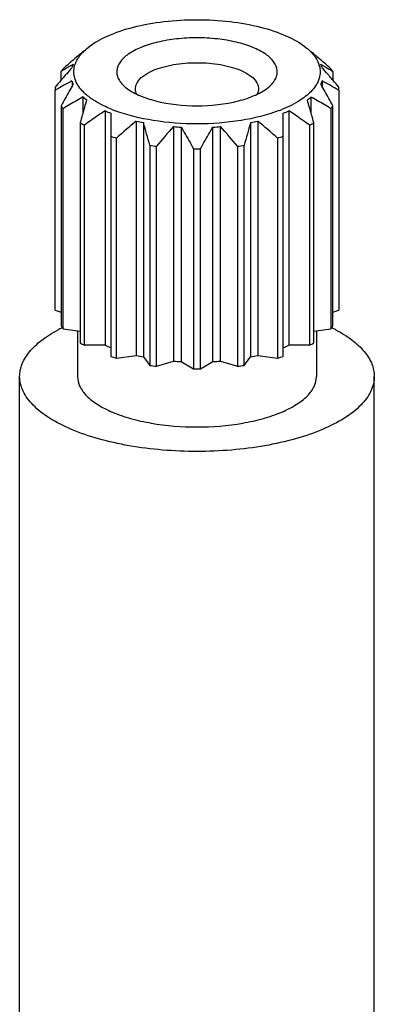
# Model space of a CAD drawing. Extents: x -387 to 687, y 208 to 538.
# Drawn here: x -11 to -1, y 410 to 437 of the extents above; entities that cross this region are included whole.
import ezdxf

# ---------------------------------------------------------------- set-up
doc = ezdxf.new("R2010")
doc.units = 0

msp = doc.modelspace()

# ---------------------------------------------------------------- linework, layer by layer
at = {"linetype": 'Continuous'}
for p, q in [((-9.246, 435.687), (-9.277, 435.66)), ((-2.434, 435.688), (-2.466, 435.716)), ((-9.482, 435.222), (-9.482, 435.454)), ((-9.367, 435.355), (-9.396, 435.321)), ((-2.197, 435.454), (-2.197, 435.222)), ((-9.638, 434.956), (-9.622, 434.965)), ((-9.638, 429.065), (-9.638, 434.956)), ((-9.622, 434.965), (-9.604, 434.976)), ((-9.188, 435.202), (-9.188, 435.056)), ((-2.491, 435.202), (-2.491, 435.056)), ((-2.075, 434.976), (-2.057, 434.965)), ((-2.057, 434.965), (-2.041, 434.956)), ((-2.041, 434.956), (-2.041, 429.065)), ((-8.894, 434.774), (-8.894, 434.355)), ((-2.786, 434.774), (-2.786, 434.355)), ((-9.482, 434.538), (-9.482, 428.647)), ((-9.423, 428.57), (-9.423, 434.461)), ((-2.256, 434.461), (-2.256, 428.57)), ((-2.197, 428.647), (-2.197, 434.538)), ((-8.3, 434.405), (-8.3, 428.129)), ((-8.15, 434.341), (-8.15, 427.83)), ((-3.53, 427.83), (-3.53, 434.341)), ((-3.379, 434.405), (-3.379, 428.129)), ((-8.969, 434.085), (-8.969, 428.194)), ((-8.857, 428.129), (-8.857, 434.02)), ((-7.466, 434.131), (-7.466, 427.855)), ((-7.276, 434.09), (-7.276, 427.814)), ((-6.472, 433.98), (-6.472, 427.704)), ((-6.262, 433.966), (-6.262, 427.69)), ((-5.417, 427.69), (-5.417, 433.966)), ((-5.207, 427.704), (-5.207, 433.98)), ((-4.403, 434.09), (-4.403, 427.814)), ((-4.213, 434.131), (-4.213, 427.855)), ((-2.822, 434.02), (-2.822, 428.129)), ((-2.71, 428.194), (-2.71, 434.085)), ((-7.995, 427.782), (-7.995, 433.673)), ((-3.684, 433.673), (-3.684, 427.782)), ((-7.104, 433.481), (-7.104, 427.59)), ((-6.923, 427.566), (-6.923, 433.457)), ((-5.935, 433.39), (-5.935, 427.499)), ((-5.744, 427.499), (-5.744, 433.39)), ((-4.756, 433.457), (-4.756, 427.566)), ((-4.575, 427.59), (-4.575, 433.481)), ((-9.638, 429.065), (-9.482, 429.017)), ((-2.197, 429.017), (-2.041, 429.065)), ((-9.423, 428.57), (-8.969, 428.508)), ((-9.04, 428.518), (-9.04, 427.292)), ((-2.71, 428.508), (-2.256, 428.57)), ((-2.64, 428.518), (-2.64, 427.292)), ((-8.3, 428.129), (-8.857, 428.129)), ((-2.822, 428.129), (-3.379, 428.129)), ((-7.995, 427.782), (-7.466, 427.855)), ((-4.213, 427.855), (-3.684, 427.782)), ((-7.276, 427.814), (-7.104, 427.59)), ((-6.923, 427.566), (-6.472, 427.704)), ((-6.262, 427.69), (-5.935, 427.499)), ((-5.744, 427.499), (-5.417, 427.69)), ((-5.207, 427.704), (-4.756, 427.566)), ((-4.575, 427.59), (-4.403, 427.814)), ((-10.59, 400.298), (-10.59, 427.292)), ((-1.09, 400.298), (-1.09, 427.292))]:
    msp.add_line(p, q, dxfattribs=at)
for centre, radius, start, end in [((3.849, 420.737), 19.874, 130.5423, 131.2148), ((2.035, 422.859), 17.083, 129.7729, 130.5437), ((-13.295, 423.359), 16.43, 49.8511, 50.2346), ((-3.577, 435.204), 1.106, 38.9008, 41.7718), ((-14.128, 422.371), 17.722, 49.4672, 49.8508), ((-15.345, 420.949), 19.594, 48.9052, 49.4642), ((-6.45, 430.748), 5.598, 120.1645, 122.7956), ((-8.524, 434.778), 1.172, 140.0833, 144.8087), ((6.122, 418.145), 23.321, 131.3207, 131.8007), ((5.137, 422.816), 19.173, 138.3448, 139.0211), ((-6.949, 431.596), 4.615, 119.4604, 120.0978), ((-7.129, 431.916), 4.246, 118.486, 119.4643), ((-16.811, 422.821), 19.165, 40.9823, 41.6552), ((-17.6, 418.371), 23.019, 48.1969, 48.7896), ((-5.32, 430.608), 5.765, 58.1074, 58.493), ((-5.565, 430.214), 6.229, 57.2668, 58.1011), ((-3.155, 434.778), 1.172, 35.1913, 39.9167), ((10.408, 418.286), 26.123, 139.6062, 140.1198), ((8.133, 420.22), 23.138, 139.2561, 139.6027), ((6.606, 421.537), 21.121, 139.0124, 139.1362), ((-18.507, 421.344), 21.415, 40.7455, 40.9899), ((-19.806, 420.226), 23.129, 40.4001, 40.744), ((-22.079, 418.293), 26.113, 39.8802, 40.3965), ((-8.961, 434.996), 0.679, 178.8664, 179.9999), ((-8.96, 434.996), 0.68, 180.0016, 183.3987), ((-8.959, 434.996), 0.68, 176.6016, 178.8656), ((-4.719, 426.535), 9.752, 118.2586, 120.0558), ((-5.584, 428.136), 7.933, 117.0228, 118.2345), ((10.759, 423.443), 23.082, 149.6276, 150.1648), ((-22.43, 423.448), 23.072, 29.8378, 30.3724), ((-6.097, 428.133), 7.936, 61.7595, 62.977), ((-6.962, 426.531), 9.756, 59.9445, 61.7358), ((-2.719, 434.996), 0.68, 0.0016, 3.3987), ((-2.72, 434.996), 0.68, 356.6016, 358.8656), ((-2.718, 434.996), 0.679, 358.8664, 359.9999), ((18.423, 419.09), 31.896, 150.6271, 151.0312), ((14.344, 421.386), 27.215, 150.1636, 150.6282), ((-3.237, 424.631), 11.614, 119.1495, 120.1413), ((-7.8, 435.994), 1.638, 228.1292, 232.5238), ((27.75, 424.07), 38.06, 163.7908, 164.1014), ((-3.879, 435.994), 1.638, 307.4762, 311.8708), ((-39.413, 424.074), 38.043, 15.9001, 16.2093), ((-8.445, 424.627), 11.618, 59.8538, 60.8504), ((-26.004, 421.398), 27.192, 29.374, 29.8389), ((-30.091, 419.096), 31.883, 28.9687, 29.375), ((-8.524, 435.214), 1.172, 215.1913, 219.9167), ((-1.236, 421.247), 15.545, 121.0107, 121.7808), ((-2.313, 423.04), 13.453, 120.1397, 121.0123), ((34.624, 422.111), 45.207, 164.1007, 164.368), ((-6.683, 438), 3.839, 248.1715, 249.4211), ((-4.991, 437.986), 3.823, 290.7431, 291.8133), ((-46.265, 422.122), 45.168, 15.6333, 15.9008), ((-9.371, 423.031), 13.464, 58.9836, 59.8554), ((-10.446, 421.243), 15.55, 58.2193, 58.9852), ((-3.155, 435.214), 1.172, 320.0833, 324.8087), ((42.431, 419.926), 53.315, 164.3673, 164.5989), ((2.678, 417.995), 19.745, 125.08, 125.7476), ((0.439, 421.199), 15.836, 123.4948, 125.1118), ((-6.82, 437.698), 3.611, 245.7928, 248.3876), ((-4.859, 437.698), 3.611, 291.6124, 294.2072), ((-12.121, 421.194), 15.842, 54.8844, 56.505), ((-14.362, 417.989), 19.752, 54.2524, 54.9165), ((-54.089, 419.932), 53.293, 15.4011, 15.6339), ((-7.492, 436.494), 2.826, 238.4999, 241.1283), ((5.175, 418.98), 19.732, 129.8389, 131.8716), ((-6.099, 440.018), 6.044, 256.9276, 258.768), ((-48.759, 422.043), 43.197, 15.3553, 16.1946), ((10.175, 419.202), 22.261, 138.4045, 140.1819), ((-5.85, 441.698), 7.743, 265.3905, 266.9506), ((-5.829, 441.698), 7.743, 273.0494, 274.6095), ((-21.854, 419.202), 22.261, 39.8181, 41.5955), ((40.734, 421.01), 46.994, 163.8393, 164.6108), ((-5.58, 440.018), 6.044, 281.232, 283.0724), ((-16.854, 418.98), 19.732, 48.1284, 50.1611), ((-4.187, 436.494), 2.826, 298.8717, 301.5001), ((-6.473, 438.905), 5.448, 252.0825, 253.7793), ((-5.206, 438.905), 5.448, 286.2207, 287.9175), ((-5.932, 441.347), 7.953, 261.5219, 262.8405), ((-5.84, 442.379), 8.989, 269.3925, 270.6075), ((-5.747, 441.347), 7.953, 277.1595, 278.4781), ((-8.524, 429.323), 1.172, 215.1913, 219.9167), ((-3.155, 429.323), 1.172, 320.0833, 324.8087), ((-7.652, 424.955), 4.061, 116.5389, 118.0715), ((-7.563, 424.78), 4.258, 116.2409, 116.5486), ((-4.117, 424.778), 4.26, 63.4649, 63.7755), ((-4.04, 424.931), 4.088, 62.1929, 63.4715), ((-7.492, 430.603), 2.826, 238.4999, 241.1283), ((-6.82, 431.422), 3.611, 245.7928, 248.3876), ((-4.859, 431.422), 3.611, 291.6124, 294.2072), ((-4.187, 430.603), 2.826, 298.8717, 301.5001), ((-6.473, 433.014), 5.448, 252.0825, 253.7793), ((-6.099, 433.742), 6.044, 256.9276, 258.768), ((-5.58, 433.742), 6.044, 281.232, 283.0724), ((-5.206, 433.014), 5.448, 286.2207, 287.9175), ((-5.932, 435.456), 7.953, 261.5219, 262.8405), ((-5.85, 435.422), 7.743, 265.3905, 266.9506), ((-5.829, 435.422), 7.743, 273.0494, 274.6095), ((-5.747, 435.456), 7.953, 277.1595, 278.4781), ((-5.84, 436.488), 8.989, 269.3925, 270.6075)]:
    msp.add_arc(centre, radius, start, end, dxfattribs=at)
for points, start_tangent, end_tangent in [([(-8.759, 436.099), (-8.239, 436.406), (-7.544, 436.643), (-6.724, 436.793), (-5.84, 436.844)], (0.780218, 0.625507), (1, 0)), ([(-5.84, 436.844), (-4.955, 436.793), (-4.135, 436.643), (-3.44, 436.406), (-2.92, 436.099)], (1, 0), (0.780223, -0.625501)), ([(-5.84, 436.358), (-6.386, 436.328), (-6.896, 436.24), (-7.338, 436.101), (-7.68, 435.919), (-7.902, 435.705), (-7.989, 435.475), (-7.979, 435.359), (-7.934, 435.244), (-7.742, 435.026)], (-1, 0), (0.780046, -0.625722)), ([(-3.937, 435.026), (-3.745, 435.244), (-3.7, 435.359), (-3.691, 435.475), (-3.777, 435.705), (-3.999, 435.918), (-4.342, 436.101), (-4.783, 436.24), (-5.293, 436.328), (-5.84, 436.358)], (0.780132, 0.625615), (-1, 0)), ([(-8.931, 435.937), (-8.893, 435.978), (-8.759, 436.099)], (0.661831, 0.749653), (0.780218, 0.625507)), ([(-2.92, 436.099), (-2.874, 436.061), (-2.752, 435.941)], (0.780223, -0.625501), (0.66589, -0.74605)), ([(-9.117, 435.611), (-9.088, 435.694), (-8.931, 435.937)], (0.266634, 0.963798), (0.661831, 0.749653)), ([(-2.716, 435.899), (-2.665, 435.829), (-2.563, 435.615)], (0.62768, -0.778471), (0.273174, -0.961965)), ([(-9.155, 435.649), (-9.188, 435.56)], (-0.411673, -0.911332), (-0.286098, -0.9582)), ([(-9.114, 435.276), (-9.14, 435.443), (-9.117, 435.611)], (-0.2836, 0.958943), (0.266634, 0.963798)), ([(-7.49, 434.996), (-7.006, 435.489), (-6.756, 435.576), (-6.471, 435.64), (-6.161, 435.68), (-5.84, 435.693)], (0, 1), (1, 0)), ([(-5.84, 435.693), (-5.518, 435.68), (-5.208, 435.64), (-4.923, 435.576), (-4.673, 435.489), (-4.19, 434.996)], (1, 0), (0, -1)), ([(-2.563, 435.615), (-2.54, 435.447), (-2.564, 435.28)], (0.273174, -0.961965), (-0.2779, -0.96061)), ([(-2.491, 435.56), (-2.524, 435.649)], (-0.286098, 0.9582), (-0.411673, 0.911332)), ([(-2.524, 435.649), (-2.307, 435.523)], (0.878998, -0.476826), (0.85259, -0.522581)), ([(-9.074, 435.172), (-9.114, 435.276)], (-0.432952, 0.901417), (-0.2836, 0.958943)), ([(-2.564, 435.28), (-2.606, 435.171)], (-0.2779, -0.96061), (-0.433852, -0.900984)), ([(-9.188, 435.202), (-9.155, 435.114)], (0.286098, -0.9582), (0.411673, -0.911332)), ([(-8.741, 434.785), (-8.849, 434.877), (-9.074, 435.172)], (-0.788506, 0.615028), (-0.432952, 0.901417)), ([(-7.742, 435.026), (-7.404, 434.826), (-6.951, 434.671), (-5.84, 434.54)], (0.780046, -0.625722), (1, 0)), ([(-7.45, 434.843), (-7.467, 434.881), (-7.49, 434.996)], (-0.468677, 0.88337), (0, 1)), ([(-5.84, 434.54), (-4.729, 434.671), (-4.276, 434.825), (-3.937, 435.026)], (1, 0), (0.780132, 0.625615)), ([(-4.19, 434.996), (-4.192, 434.957), (-4.23, 434.842)], (0, -1), (-0.472313, -0.881431)), ([(-2.606, 435.171), (-2.663, 435.071), (-2.939, 434.784)], (-0.433852, -0.900984), (-0.788875, -0.614554)), ([(-2.524, 435.114), (-2.491, 435.202)], (0.411673, 0.911332), (0.286098, 0.9582)), ([(-8.11, 434.437), (-8.292, 434.516), (-8.741, 434.785)], (-0.928261, 0.371931), (-0.788506, 0.615028)), ([(-2.939, 434.784), (-3.072, 434.689), (-3.57, 434.436)], (-0.788875, -0.614554), (-0.92837, -0.371657)), ([(-5.84, 434.054), (-7.012, 434.145), (-8.032, 434.407)], (-1, 0), (-0.936151, 0.351598)), ([(-3.637, 434.411), (-4.66, 434.146), (-5.84, 434.054)], (-0.93515, -0.354253), (-1, 0)), ([(-6.262, 433.966), (-6.179, 433.823), (-5.935, 433.39)], (0.50573, -0.862692), (0.484412, -0.87484)), ([(-5.744, 433.39), (-5.5, 433.823), (-5.417, 433.966)], (0.484412, 0.87484), (0.50573, 0.862692)), ([(-10.59, 427.292), (-10.523, 427.627), (-10.326, 427.952), (-10.003, 428.259), (-9.563, 428.539)], (-0.00002, 1), (0.882277, 0.47073)), ([(-2.132, 428.547), (-1.686, 428.266), (-1.358, 427.957), (-1.157, 427.63), (-1.09, 427.292)], (0.884466, -0.466605), (0.00002, -1)), ([(-5.84, 425.285), (-6.766, 425.323), (-7.657, 425.438), (-8.478, 425.623), (-9.198, 425.873), (-9.789, 426.177), (-10.228, 426.524), (-10.498, 426.901), (-10.59, 427.292)], (-1, 0), (-0.00002, 1)), ([(-9.04, 427.292), (-8.978, 427.028), (-8.796, 426.775), (-8.5, 426.541), (-8.102, 426.336), (-7.617, 426.168), (-7.064, 426.043), (-5.84, 425.94)], (-0.000046, -1), (1, 0)), ([(-5.84, 425.94), (-4.615, 426.043), (-4.062, 426.168), (-3.577, 426.336), (-3.179, 426.541), (-2.883, 426.775), (-2.701, 427.028), (-2.64, 427.292)], (1, 0), (0.000046, 1)), ([(-1.09, 427.292), (-1.181, 426.901), (-1.451, 426.524), (-1.89, 426.177), (-2.481, 425.873), (-3.201, 425.623), (-4.022, 425.438), (-4.913, 425.323), (-5.84, 425.285)], (0.00002, -1), (-1, 0))]:
    msp.add_spline(points, degree=3, dxfattribs=dict(at, start_tangent=start_tangent, end_tangent=end_tangent))

doc.saveas('drawing.dxf')
